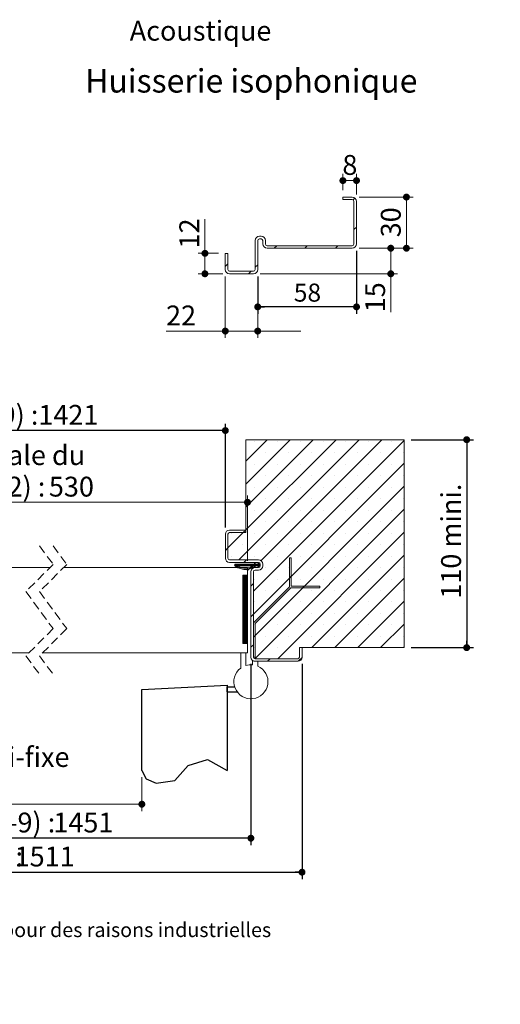
# Paper-space layout 'Feuille2' of a CAD drawing. Units: millimetres. Extents: x 11 to 856, y -28 to 1182.
# Drawn here: x 536 to 818, y -28 to 550 of the extents above; entities that cross this region are included whole.
import ezdxf

# ---------------------------------------------------------------- set-up
doc = ezdxf.new("R2010")
doc.units = ezdxf.units.MM
doc.linetypes.add('CENTERX2', pattern=[20.32, 12.7, -2.54, 2.54, -2.54])
doc.linetypes.add('HIDDEN', pattern=[1.905, 1.27, -0.635])
doc.layers.add('FORMAT', color=7, linetype='Continuous')
doc.styles.add('SLDTEXTSTYLE0', font='TXT', dxfattribs={"width": 0.75})
doc.dimstyles.new('SLDDIMSTYLE2', dxfattribs={"dimtxt": 11.641667, "dimasz": 4.064, "dimexe": 0, "dimexo": 0.0625, "dimgap": 2.910417, "dimtad": 1, "dimrnd": 1e-09, "dimzin": 12, "dimdsep": 46, "dimtxsty": 'SLDTEXTSTYLE0', "dimblk1": 'DOT', "dimblk2": 'DOT', "dimsah": 1, "dimcen": 0.09, "dimadec": 0, "dimazin": 3, "dimtfac": 1, "dimtofl": 0, "dimtmove": 0, "dimatfit": 3, "dimldrblk": 'DOT', "dimfxl": 0, "dimfrac": 2, "dimtolj": 1, "dimtzin": 12, "dimarcsym": 0})
doc.dimstyles.new('SLDDIMSTYLE3', dxfattribs={"dimtxt": 11.641667, "dimasz": 4.064, "dimexe": 0, "dimexo": 0.0625, "dimgap": 2.910417, "dimtad": 1, "dimrnd": 1e-09, "dimzin": 12, "dimdsep": 46, "dimtxsty": 'SLDTEXTSTYLE0', "dimblk1": 'DOT', "dimblk2": 'DOT', "dimsah": 1, "dimcen": 0.09, "dimadec": 0, "dimazin": 3, "dimtfac": 1, "dimtmove": 0, "dimatfit": 0, "dimldrblk": 'DOT', "dimfxl": 0, "dimfrac": 2, "dimtolj": 1, "dimtzin": 12, "dimarcsym": 0})
doc.dimstyles.new('SLDDIMSTYLE4', dxfattribs={"dimtxt": 10.583333, "dimasz": 4.064, "dimexe": 0, "dimexo": 0.0625, "dimgap": 2.645833, "dimtad": 1, "dimrnd": 1e-09, "dimzin": 12, "dimdsep": 46, "dimtxsty": 'SLDTEXTSTYLE0', "dimblk1": 'DOT', "dimblk2": 'DOT', "dimsah": 1, "dimcen": 0.09, "dimadec": 0, "dimazin": 3, "dimtfac": 1, "dimtofl": 0, "dimtmove": 0, "dimatfit": 3, "dimldrblk": 'DOT', "dimfxl": 0, "dimfrac": 2, "dimtolj": 1, "dimtzin": 12, "dimarcsym": 0})

# ---------------------------------------------------------------- blocks, each defined once
blk = doc.blocks.new('SW_BROKEN_VIEW_2')
at = {"color": 0, "linetype": 'CENTERX2', "ltscale": 4}
for p, q in [((394.15, -2.62), (444.15, 0)), ((444.15, 0), (444.15, -50)), ((394.15, -50), (394.15, -2.62)), ((444.15, -4), (444.15, -1)), ((444.15, -1), (448.61, -1)), ((444.15, -4), (450.15, -4))]:
    blk.add_line(p, q, dxfattribs=at)
at = {"color": 0, "linetype": 'Continuous', "ltscale": 4, "flags": 128}
blk.add_lwpolyline([(394.15, -50), (396.61, -54.92), (402.58, -57.52), (413.41, -55.88), (421.39, -47.22), (432.66, -43.73), (444.15, -50)], dxfattribs=at)
blk = doc.blocks.new('_DOT')
at = {"color": 0, "linetype": 'ByBlock', "lineweight": -2}
blk.add_line((-0.5, 0), (-1, 0), dxfattribs=at)
at = {"color": 0, "linetype": 'ByBlock', "const_width": 0.5}
blk.add_lwpolyline([(-0.25, 0, 1), (0.25, 0, 1)], format="xyb", close=True, dxfattribs=at)
blk = doc.blocks.new('_D_23')
at = {"color": 7, "linetype": 'Continuous', "lineweight": 0, "ltscale": 4}
for p, q in [((263.14, 105.14), (263.14, 85.27)), ((607.28, 105.14), (607.28, 85.27)), ((263.14, 89.27), (607.28, 89.27))]:
    blk.add_line(p, q, dxfattribs=at)
at = {"color": 7, "linetype": 'Continuous', "lineweight": 0, "ltscale": 4, "xscale": 4.064, "yscale": 4.064, "rotation": 180.0000000000004}
blk.add_blockref('_DOT', (263.14, 89.27, 0.1), dxfattribs=at)
at = {"color": 7, "linetype": 'Continuous', "lineweight": 0, "ltscale": 4, "xscale": 4.064, "yscale": 4.064}
blk.add_blockref('_DOT', (607.28, 89.27, 0.1), dxfattribs=at)
at = {"color": 7, "linetype": 'Continuous', "lineweight": 0, "ltscale": 4, "attachment_point": 1, "style": 'SLDTEXTSTYLE0'}
for s, insert, char_height in [('Passage libre journalier + semi-fixe', (308.22, 122.78), 11.6417), ('(L1+L2-137) :', (369.88, 104.28), 11.6417), ('1323', (466.14, 104.28), 11.642)]:
    blk.add_mtext(s, dxfattribs=dict(at, insert=insert, char_height=char_height))
blk = doc.blocks.new('_D_25')
at = {"layer": 'FORMAT', "ltscale": 4}
for p, q in [((214.14, 251.64), (214.14, 312.54)), ((656.28, 251.64), (656.28, 312.54)), ((656.28, 308.54), (214.14, 308.54))]:
    blk.add_line(p, q, dxfattribs=at)
at = {"layer": 'FORMAT', "ltscale": 4, "xscale": 4.064, "yscale": 4.064}
for p, rotation in [((214.14, 308.54, -504.9), 179.9999999999999), ((656.28, 308.54, -504.9), 359.9999999999999)]:
    blk.add_blockref('_DOT', p, dxfattribs=dict(at, rotation=rotation))
at = {"layer": 'FORMAT', "ltscale": 4, "attachment_point": 1, "style": 'SLDTEXTSTYLE0'}
for s, insert, char_height in [('Passage libre huisserie (L1+L2-39) :', (289.48, 323.55), 11.6417), ('1421', (546.53, 323.55), 11.642)]:
    blk.add_mtext(s, dxfattribs=dict(at, insert=insert, char_height=char_height))
blk = doc.blocks.new('_D_26')
at = {"layer": 'FORMAT', "ltscale": 4}
for p, q in [((199.14, 171.64), (199.14, 65.32)), ((671.28, 171.64), (671.28, 65.32)), ((671.28, 69.32), (199.14, 69.32))]:
    blk.add_line(p, q, dxfattribs=at)
at = {"layer": 'FORMAT', "ltscale": 4, "xscale": 4.064, "yscale": 4.064, "rotation": 180.0000000000004}
blk.add_blockref('_DOT', (199.14, 69.32, -504.9), dxfattribs=at)
at = {"layer": 'FORMAT', "ltscale": 4, "xscale": 4.064, "yscale": 4.064}
blk.add_blockref('_DOT', (671.28, 69.32, -504.9), dxfattribs=at)
at = {"layer": 'FORMAT', "ltscale": 4, "attachment_point": 1, "style": 'SLDTEXTSTYLE0'}
for s, insert, char_height in [('Fond de feuillure huisserie (L1+L2-9) :', (280.69, 84.33), 11.6417), ('1451', (555.32, 84.33), 11.642)]:
    blk.add_mtext(s, dxfattribs=dict(at, insert=insert, char_height=char_height))
blk = doc.blocks.new('_D_27')
at = {"layer": 'FORMAT', "ltscale": 4}
for p, q in [((169.14, 171.64), (169.14, 45.36)), ((701.28, 171.64), (701.28, 45.36)), ((169.14, 49.36), (701.28, 49.36))]:
    blk.add_line(p, q, dxfattribs=at)
at = {"layer": 'FORMAT', "ltscale": 4, "xscale": 4.064, "yscale": 4.064}
for p, rotation in [((169.14, 49.36, -504.9), 180.0000000000016), ((701.28, 49.36, -504.9), 1.552110684554196e-12)]:
    blk.add_blockref('_DOT', p, dxfattribs=dict(at, rotation=rotation))
at = {"layer": 'FORMAT', "ltscale": 4, "attachment_point": 1, "style": 'SLDTEXTSTYLE0'}
for s, insert, char_height in [('Hors-tout huisserie (L1+L2+51) :', (303.4, 64.37), 11.6417), ('1511', (532.61, 64.37), 11.642)]:
    blk.add_mtext(s, dxfattribs=dict(at, insert=insert, char_height=char_height))
blk = doc.blocks.new('_D_29')
at = {"color": 7, "linetype": 'Continuous', "lineweight": 0, "ltscale": 4}
for p, q in [((446.01, 232.14), (446.01, 270.42)), ((446.01, 266.42), (669.28, 266.42)), ((669.28, 232.14), (669.28, 270.42))]:
    blk.add_line(p, q, dxfattribs=at)
at = {"color": 7, "linetype": 'Continuous', "lineweight": 0, "ltscale": 4, "xscale": 4.064, "yscale": 4.064, "rotation": 180.0000000000004}
blk.add_blockref('_DOT', (446.01, 266.42, -504.9), dxfattribs=at)
at = {"color": 7, "linetype": 'Continuous', "lineweight": 0, "ltscale": 4, "xscale": 4.064, "yscale": 4.064}
blk.add_blockref('_DOT', (669.28, 266.42, -504.9), dxfattribs=at)
at = {"color": 7, "linetype": 'Continuous', "lineweight": 0, "ltscale": 4, "attachment_point": 1, "style": 'SLDTEXTSTYLE0'}
for s, insert, char_height in [('Cote nominale du', (442.53, 299.92), 11.6417), ('semi-fixe (L2) :', (443.86, 281.43), 11.6417), ('530', (552.71, 281.43), 11.642)]:
    blk.add_mtext(s, dxfattribs=dict(at, insert=insert, char_height=char_height))
blk = doc.blocks.new('_D_30')
at = {"layer": 'FORMAT', "ltscale": 4}
for p, q in [((765.28, 303.14), (801.93, 303.14)), ((797.93, 303.14), (797.93, 181.14)), ((765.28, 181.14), (801.93, 181.14))]:
    blk.add_line(p, q, dxfattribs=at)
at = {"layer": 'FORMAT', "ltscale": 4, "xscale": 4.064, "yscale": 4.064}
for p, rotation in [((797.93, 303.14, -504.9), 90.00000000000027), ((797.93, 181.14, -504.9), 270.0000000000003)]:
    blk.add_blockref('_DOT', p, dxfattribs=dict(at, rotation=rotation))
at = {"layer": 'FORMAT', "ltscale": 4, "insert": (782.92, 209.83), "char_height": 11.642, "attachment_point": 1, "rotation": 90, "style": 'SLDTEXTSTYLE0'}
blk.add_mtext('110 mini.', dxfattribs=at)
blk = doc.blocks.new('SW_HATCH_4')
at = {"color": 0, "linetype": 'Continuous', "lineweight": 0, "ltscale": 4}
for p, q in [((39.72, 80.13), (-30.78, 9.63)), ((-14.16, 80.13), (-26.71, 67.58)), ((-0.69, 80.13), (-26.71, 54.11)), ((12.78, 80.13), (-26.71, 40.64)), ((26.25, 80.13), (-26.71, 27.17)), ((66.29, 79.76), (-22.21, -8.74)), ((-21.81, 79.22), (-21.81, 79.22)), ((53.19, 80.13), (-17.77, 9.17)), ((-8.34, 79.22), (-8.34, 79.22)), ((5.13, 79.22), (5.13, 79.22)), ((18.6, 79.22), (18.6, 79.22)), ((32.07, 79.22), (32.07, 79.22)), ((45.54, 79.22), (45.54, 79.22)), ((59.01, 79.22), (59.01, 79.22)), ((-15.08, 72.48), (-15.08, 72.48)), ((-1.61, 72.48), (-1.61, 72.48)), ((11.86, 72.48), (11.86, 72.48)), ((25.33, 72.48), (25.33, 72.48)), ((38.8, 72.48), (38.8, 72.48)), ((52.27, 72.48), (52.27, 72.48)), ((65.74, 72.48), (65.74, 72.48)), ((66.29, 66.29), (-22.21, -22.21)), ((-21.81, 65.74), (-21.81, 65.74)), ((-8.34, 65.74), (-8.34, 65.74)), ((5.13, 65.74), (5.13, 65.74)), ((18.6, 65.74), (18.6, 65.74)), ((32.07, 65.74), (32.07, 65.74)), ((45.54, 65.74), (45.54, 65.74)), ((59.01, 65.74), (59.01, 65.74)), ((-15.08, 59.01), (-15.08, 59.01)), ((-1.61, 59.01), (-1.61, 59.01)), ((11.86, 59.01), (11.86, 59.01)), ((25.33, 59.01), (25.33, 59.01)), ((38.8, 59.01), (38.8, 59.01)), ((52.27, 59.01), (52.27, 59.01)), ((65.74, 59.01), (65.74, 59.01)), ((66.29, 52.82), (-22.21, -35.68)), ((-21.81, 52.27), (-21.81, 52.27)), ((-8.34, 52.27), (-8.34, 52.27)), ((5.13, 52.27), (5.13, 52.27)), ((18.6, 52.27), (18.6, 52.27)), ((32.07, 52.27), (32.07, 52.27)), ((45.54, 52.27), (45.54, 52.27)), ((59.01, 52.27), (59.01, 52.27)), ((-15.08, 45.54), (-15.08, 45.54)), ((-1.61, 45.54), (-1.61, 45.54)), ((11.86, 45.54), (11.86, 45.54)), ((25.33, 45.54), (25.33, 45.54)), ((38.8, 45.54), (38.8, 45.54)), ((52.27, 45.54), (52.27, 45.54)), ((65.74, 45.54), (65.74, 45.54)), ((-21.81, 38.8), (-21.81, 38.8)), ((66.29, 39.35), (-21.41, -48.35)), ((-8.34, 38.8), (-8.34, 38.8)), ((5.13, 38.8), (5.13, 38.8)), ((18.6, 38.8), (18.6, 38.8)), ((32.07, 38.8), (32.07, 38.8)), ((45.54, 38.8), (45.54, 38.8)), ((59.01, 38.8), (59.01, 38.8)), ((-15.08, 32.07), (-15.08, 32.07)), ((-1.61, 32.07), (-1.61, 32.07)), ((11.86, 32.07), (11.86, 32.07)), ((25.33, 32.07), (25.33, 32.07)), ((38.8, 32.07), (38.8, 32.07)), ((52.27, 32.07), (52.27, 32.07)), ((65.74, 32.07), (65.74, 32.07)), ((-28.25, 25.63), (-37.21, 16.67)), ((-35.28, 25.33), (-35.28, 25.33)), ((-26.75, 27.13), (-28.25, 25.63)), ((-21.81, 25.33), (-21.81, 25.33)), ((-8.34, 25.33), (-8.34, 25.33)), ((66.29, 25.88), (-7.96, -48.37)), ((5.13, 25.33), (5.13, 25.33)), ((18.6, 25.33), (18.6, 25.33)), ((32.07, 25.33), (32.07, 25.33)), ((45.54, 25.33), (45.54, 25.33)), ((59.01, 25.33), (59.01, 25.33)), ((-28.55, 18.6), (-28.55, 18.6)), ((-15.08, 18.6), (-15.08, 18.6)), ((-1.61, 18.6), (-1.61, 18.6)), ((11.86, 18.6), (11.86, 18.6)), ((25.33, 18.6), (25.33, 18.6)), ((38.8, 18.6), (38.8, 18.6)), ((52.27, 18.6), (52.27, 18.6)), ((65.74, 18.6), (65.74, 18.6)), ((-37.21, 16.67), (-38.71, 15.17)), ((-35.28, 11.86), (-35.28, 11.86)), ((-21.81, 11.86), (-21.81, 11.86)), ((-8.34, 11.86), (-8.34, 11.86)), ((5.13, 11.86), (5.13, 11.86)), ((66.29, 12.41), (12.01, -41.87)), ((18.6, 11.86), (18.6, 11.86)), ((32.07, 11.86), (32.07, 11.86)), ((45.54, 11.86), (45.54, 11.86)), ((59.01, 11.86), (59.01, 11.86)), ((-32.44, 7.13), (-33.37, 6.2)), ((-33, 7.13), (-33.25, 6.88)), ((-32.72, 7.13), (-33.25, 6.6)), ((-32.16, 7.13), (-33.19, 6.09)), ((-31.88, 7.13), (-33.02, 5.99)), ((-31.04, 7.13), (-32.5, 5.67)), ((-30.76, 7.13), (-32.32, 5.56)), ((-31.6, 7.13), (-32.15, 6.57)), ((-29.63, 7.13), (-30.63, 6.13)), ((-29.35, 7.13), (-30.35, 6.13)), ((-29.07, 7.13), (-30.07, 6.13)), ((-28.79, 7.13), (-29.79, 6.13)), ((-28.51, 7.13), (-29.51, 6.13)), ((-28.23, 7.13), (-29.23, 6.13)), ((-27.95, 7.13), (-28.95, 6.13)), ((-27.67, 7.13), (-28.67, 6.13)), ((-27.39, 7.13), (-28.39, 6.13)), ((-27.11, 7.13), (-28.11, 6.13)), ((-26.83, 7.13), (-27.83, 6.13)), ((-26.29, 9.63), (-27.79, 8.13)), ((-26.55, 7.13), (-27.55, 6.13)), ((-26.27, 7.13), (-27.27, 6.13)), ((-25.99, 7.13), (-26.99, 6.13)), ((-25.71, 7.13), (-26.71, 6.13)), ((-25.43, 7.13), (-26.43, 6.13)), ((-25.14, 7.13), (-26.14, 6.13)), ((-24.86, 7.13), (-25.86, 6.13)), ((-24.58, 7.13), (-25.58, 6.13)), ((-24.3, 7.13), (-25.3, 6.13)), ((-24.02, 7.13), (-25.02, 6.13)), ((-23.74, 7.13), (-24.74, 6.13)), ((-23.46, 7.13), (-24.46, 6.13)), ((-23.18, 7.13), (-24.18, 6.13)), ((-22.9, 7.13), (-23.9, 6.13)), ((-22.62, 7.13), (-23.62, 6.13)), ((-22.34, 7.13), (-23.34, 6.13)), ((-22.06, 7.13), (-23.06, 6.13)), ((-21.78, 7.13), (-22.78, 6.13)), ((-21.5, 7.13), (-22.5, 6.13)), ((-20.93, 7.13), (-21.93, 6.13)), ((-21.76, 7.99), (-21.8, 7.94)), ((-21.43, 8.04), (-21.71, 7.75)), ((-20.09, 7.13), (-21.7, 5.52)), ((-21.15, 5.79), (-21.7, 5.24)), ((-20.65, 7.13), (-21.65, 6.13)), ((-21.34, 7.85), (-21.62, 7.57)), ((-21.25, 7.66), (-21.53, 7.38)), ((-20.37, 7.13), (-21.45, 6.06)), ((-21.15, 7.47), (-21.44, 7.19)), ((-19.81, 7.13), (-20.81, 6.13)), ((-19.53, 7.13), (-20.53, 6.13)), ((-19, 7.38), (-20.25, 6.13)), ((-18.91, 7.19), (-19.97, 6.13)), ((-18.69, 7.13), (-19.69, 6.13)), ((-18.9, 6.08), (-19.69, 5.29)), ((-19.39, 8.11), (-19.64, 7.86)), ((-19.27, 7.95), (-19.55, 7.67)), ((-19.18, 7.76), (-19.46, 7.48)), ((-18.21, 7.04), (-19.45, 5.81)), ((-18.41, 7.13), (-19.41, 6.13)), ((-19.09, 7.57), (-19.37, 7.29)), ((-18.21, 6.76), (-18.85, 6.13)), ((-18.21, 6.48), (-18.57, 6.13)), ((-18.21, 6.2), (-18.29, 6.13)), ((-28.28, 0.63), (-28.51, 0.39)), ((-28, 0.63), (-28.51, 0.11)), ((-27.72, 0.63), (-28.51, -0.17)), ((-27.44, 0.63), (-28.51, -0.45)), ((-27.15, 0.63), (-28.51, -0.73)), ((-26.87, 0.63), (-28.51, -1.01)), ((-26.59, 0.63), (-28.51, -1.29)), ((-26.31, 0.63), (-28.51, -1.57)), ((-26.03, 0.63), (-28.51, -1.85)), ((-25.75, 0.63), (-28.51, -2.13)), ((-25.71, 0.39), (-28.51, -2.41)), ((-25.71, 0.11), (-28.51, -2.69)), ((-23.69, 5.5), (-25.92, 3.26)), ((-23.26, 5.65), (-24.57, 4.34)), ((-23, 5.63), (-24.13, 4.49)), ((-21.41, 5.25), (-21.51, 5.15)), ((-19.16, 5.54), (-19.5, 5.2)), ((-15.08, 5.13), (-15.08, 5.13)), ((-1.61, 5.13), (-1.61, 5.13)), ((0, 0), (-1, -1)), ((11.86, 5.13), (11.86, 5.13)), ((25.33, 5.13), (25.33, 5.13)), ((38.8, 5.13), (38.8, 5.13)), ((52.27, 5.13), (52.27, 5.13)), ((65.74, 5.13), (65.74, 5.13)), ((-25.71, -0.18), (-28.51, -2.98)), ((-25.71, -0.46), (-28.51, -3.26)), ((-25.71, -0.74), (-28.51, -3.54)), ((-25.71, -1.02), (-28.51, -3.82)), ((-25.71, -1.3), (-28.51, -4.1)), ((-25.71, -1.58), (-28.51, -4.38)), ((-25.71, -1.86), (-28.51, -4.66)), ((-25.71, -2.14), (-28.51, -4.94)), ((-25.71, -2.42), (-28.51, -5.22)), ((-25.71, -2.7), (-28.51, -5.5)), ((-25.71, -2.98), (-28.51, -5.78)), ((-25.71, -3.26), (-28.51, -6.06)), ((-25.71, -3.54), (-28.51, -6.34)), ((-25.71, -3.82), (-28.51, -6.62)), ((-25.71, -4.1), (-28.51, -6.9)), ((-25.71, -4.39), (-28.51, -7.19)), ((-25.71, -4.67), (-28.51, -7.47)), ((-25.71, -4.95), (-28.51, -7.75)), ((-25.71, -5.23), (-28.51, -8.03)), ((-25.71, -5.51), (-28.51, -8.31)), ((-22.21, -4.25), (-23.71, -5.75)), ((-21.81, -1.61), (-21.81, -1.61)), ((-8.34, -1.61), (-8.34, -1.61)), ((5.13, -1.61), (5.13, -1.61)), ((18.6, -1.61), (18.6, -1.61)), ((66.29, -1.07), (25.48, -41.87)), ((32.07, -1.61), (32.07, -1.61)), ((45.54, -1.61), (45.54, -1.61)), ((59.01, -1.61), (59.01, -1.61)), ((-25.71, -5.79), (-28.51, -8.59)), ((-25.71, -6.07), (-28.51, -8.87)), ((-25.71, -6.35), (-28.51, -9.15)), ((-25.71, -6.63), (-28.51, -9.43)), ((-25.71, -6.91), (-28.51, -9.71)), ((-25.71, -7.19), (-28.51, -9.99)), ((-25.71, -7.47), (-28.51, -10.27)), ((-25.71, -7.75), (-28.51, -10.55)), ((-25.71, -8.03), (-28.51, -10.83)), ((-25.71, -8.31), (-28.51, -11.11)), ((-25.71, -8.59), (-28.51, -11.39)), ((-25.71, -8.88), (-28.51, -11.68)), ((-25.71, -9.16), (-28.51, -11.96)), ((-25.71, -9.44), (-28.51, -12.24)), ((-25.71, -9.72), (-28.51, -12.52)), ((-25.71, -10), (-28.51, -12.8)), ((-25.71, -10.28), (-28.51, -13.08)), ((-25.71, -10.56), (-28.51, -13.36)), ((-25.71, -10.84), (-28.51, -13.64)), ((-25.71, -11.12), (-28.51, -13.92)), ((-25.71, -11.4), (-28.51, -14.2)), ((-15.08, -8.34), (-15.08, -8.34)), ((-1.61, -8.34), (-1.61, -8.34)), ((7.6, -5.87), (6.6, -6.87)), ((11.86, -8.34), (11.86, -8.34)), ((25.33, -8.34), (25.33, -8.34)), ((38.8, -8.34), (38.8, -8.34)), ((52.27, -8.34), (52.27, -8.34)), ((65.74, -8.34), (65.74, -8.34)), ((-25.71, -11.68), (-28.51, -14.48)), ((-25.71, -11.96), (-28.51, -14.76)), ((-25.71, -12.24), (-28.51, -15.04)), ((-25.71, -12.52), (-28.51, -15.32)), ((-25.71, -12.8), (-28.51, -15.6)), ((-25.71, -13.08), (-28.51, -15.88)), ((-25.71, -13.37), (-28.51, -16.17)), ((-25.71, -13.65), (-28.51, -16.45)), ((-25.71, -13.93), (-28.51, -16.73)), ((-25.71, -14.21), (-28.51, -17.01)), ((-25.71, -14.49), (-28.51, -17.29)), ((-25.71, -14.77), (-28.51, -17.57)), ((-25.71, -15.05), (-28.51, -17.85)), ((-25.71, -15.33), (-28.51, -18.13)), ((-25.71, -15.61), (-28.51, -18.41)), ((-25.71, -15.89), (-28.51, -18.69)), ((-25.71, -16.17), (-28.51, -18.97)), ((-25.71, -16.45), (-28.51, -19.25)), ((-25.71, -16.73), (-28.51, -19.53)), ((-25.71, -17.01), (-28.51, -19.81)), ((-25.71, -17.29), (-28.51, -20.09)), ((-21.81, -15.08), (-21.81, -15.08)), ((-8.34, -15.08), (-8.34, -15.08)), ((5.13, -15.08), (5.13, -15.08)), ((18.6, -15.08), (18.6, -15.08)), ((32.07, -15.08), (32.07, -15.08)), ((66.29, -14.54), (38.95, -41.87)), ((45.54, -15.08), (45.54, -15.08)), ((59.01, -15.08), (59.01, -15.08)), ((-25.71, -17.57), (-28.51, -20.37)), ((-25.71, -17.86), (-28.51, -20.66)), ((-25.71, -18.14), (-28.51, -20.94)), ((-25.71, -18.42), (-28.51, -21.22)), ((-25.71, -18.7), (-28.51, -21.5)), ((-25.71, -18.98), (-28.51, -21.78)), ((-25.71, -19.26), (-28.51, -22.06)), ((-25.71, -19.54), (-28.51, -22.34)), ((-25.71, -19.82), (-28.51, -22.62)), ((-25.71, -20.1), (-28.51, -22.9)), ((-25.71, -20.38), (-28.51, -23.18)), ((-25.71, -20.66), (-28.51, -23.46)), ((-25.71, -20.94), (-28.51, -23.74)), ((-25.71, -21.22), (-28.51, -24.02)), ((-25.71, -21.5), (-28.51, -24.3)), ((-25.71, -21.78), (-28.51, -24.58)), ((-25.71, -22.06), (-28.51, -24.86)), ((-25.71, -22.35), (-28.51, -25.15)), ((-25.71, -22.63), (-28.51, -25.43)), ((-25.71, -22.91), (-28.51, -25.71)), ((-22.21, -22.21), (-23.71, -23.71)), ((-15.08, -21.81), (-15.08, -21.81)), ((-1.61, -21.81), (-1.61, -21.81)), ((11.86, -21.81), (11.86, -21.81)), ((25.33, -21.81), (25.33, -21.81)), ((38.8, -21.81), (38.8, -21.81)), ((52.27, -21.81), (52.27, -21.81)), ((65.74, -21.81), (65.74, -21.81)), ((-25.71, -23.19), (-28.51, -25.99)), ((-25.71, -23.47), (-28.51, -26.27)), ((-25.71, -23.75), (-28.51, -26.55)), ((-25.71, -24.03), (-28.51, -26.83)), ((-25.71, -24.31), (-28.51, -27.11)), ((-25.71, -24.59), (-28.51, -27.39)), ((-25.71, -24.87), (-28.51, -27.67)), ((-25.71, -25.15), (-28.51, -27.95)), ((-25.71, -25.43), (-28.51, -28.23)), ((-25.71, -25.71), (-28.51, -28.51)), ((-25.71, -25.99), (-28.51, -28.79)), ((-25.71, -26.27), (-28.51, -29.07)), ((-25.71, -26.56), (-28.51, -29.36)), ((-25.71, -26.84), (-28.51, -29.64)), ((-25.71, -27.12), (-28.51, -29.92)), ((-25.71, -27.4), (-28.51, -30.2)), ((-25.71, -27.68), (-28.51, -30.48)), ((-25.71, -27.96), (-28.51, -30.76)), ((-25.71, -28.24), (-28.51, -31.04)), ((-25.71, -28.52), (-28.51, -31.32)), ((-25.71, -28.8), (-28.51, -31.6)), ((-21.81, -28.55), (-21.81, -28.55)), ((-8.34, -28.55), (-8.34, -28.55)), ((5.13, -28.55), (5.13, -28.55)), ((18.6, -28.55), (18.6, -28.55)), ((32.07, -28.55), (32.07, -28.55)), ((45.54, -28.55), (45.54, -28.55)), ((66.29, -28.01), (52.42, -41.87)), ((59.01, -28.55), (59.01, -28.55)), ((-25.71, -29.08), (-28.51, -31.88)), ((-25.71, -29.36), (-28.51, -32.16)), ((-25.71, -29.64), (-28.51, -32.44)), ((-25.71, -29.92), (-28.51, -32.72)), ((-25.71, -30.2), (-28.51, -33)), ((-25.71, -30.48), (-28.51, -33.28)), ((-25.71, -30.76), (-28.51, -33.56)), ((-25.71, -31.05), (-28.51, -33.85)), ((-25.71, -31.33), (-28.51, -34.13)), ((-25.71, -31.61), (-28.51, -34.41)), ((-25.71, -31.89), (-28.51, -34.69)), ((-25.71, -32.17), (-28.51, -34.97)), ((-25.71, -32.45), (-28.51, -35.25)), ((-25.71, -32.73), (-28.51, -35.53)), ((-25.71, -33.01), (-28.51, -35.81)), ((-25.71, -33.29), (-28.51, -36.09)), ((-25.71, -33.57), (-28.51, -36.37)), ((-25.71, -33.85), (-28.51, -36.65)), ((-25.71, -34.13), (-28.51, -36.93)), ((-25.71, -34.41), (-28.51, -37.21)), ((-25.71, -34.69), (-28.51, -37.49)), ((-25.71, -34.97), (-28.51, -37.77)), ((-25.71, -35.25), (-28.51, -38.05)), ((-25.71, -35.54), (-28.51, -38.34)), ((-25.71, -35.82), (-28.51, -38.62)), ((-25.71, -36.1), (-28.51, -38.9)), ((-25.71, -36.38), (-28.51, -39.18)), ((-25.71, -36.66), (-28.43, -39.37)), ((-25.71, -36.94), (-28.15, -39.37)), ((-25.71, -37.22), (-27.87, -39.37)), ((-25.71, -37.5), (-27.59, -39.37)), ((-25.71, -37.78), (-27.3, -39.37)), ((-25.71, -38.06), (-27.02, -39.37)), ((-25.71, -38.34), (-26.74, -39.37)), ((-25.71, -38.62), (-26.46, -39.37)), ((-25.71, -38.9), (-26.18, -39.37)), ((-25.71, -39.18), (-25.9, -39.37)), ((-22.21, -40.17), (-23.71, -41.67)), ((-21.21, -34.68), (-22.21, -35.68)), ((-15.08, -35.28), (-15.08, -35.28)), ((-1.61, -35.28), (-1.61, -35.28)), ((11.86, -35.28), (11.86, -35.28)), ((25.33, -35.28), (25.33, -35.28)), ((38.8, -35.28), (38.8, -35.28)), ((52.27, -35.28), (52.27, -35.28)), ((65.74, -35.28), (65.74, -35.28)), ((-21.81, -42.02), (-21.81, -42.02)), ((-8.34, -42.02), (-8.34, -42.02)), ((66.29, -41.48), (65.89, -41.87)), ((-12.45, -48.37), (-13.95, -49.87)), ((6.28, -47.61), (4.02, -49.86))]:
    blk.add_line(p, q, dxfattribs=at)
at = {"color": 0, "linetype": 'Continuous', "lineweight": 0, "ltscale": 4, "flags": 128}
for points in [[(-31.32, 7.13), (-32.13, 6.32), (-32.67, 5.78)], [(-30.48, 7.13), (-31.48, 6.13), (-32.15, 5.46)], [(-30.2, 7.13), (-31.2, 6.13), (-31.97, 5.36)], [(-29.92, 7.13), (-30.92, 6.13), (-31.78, 5.27)], [(-21.06, 7.28), (-22.22, 6.13), (-23.4, 4.94)]]:
    blk.add_lwpolyline(points, dxfattribs=at)
blk = doc.blocks.new('_D_31')
at = {"layer": 'FORMAT', "ltscale": 4}
for p, q in [((733.26, 414.02), (733.26, 377.11)), ((675.26, 399.02), (675.26, 377.11)), ((733.26, 381.11), (675.26, 381.11))]:
    blk.add_line(p, q, dxfattribs=at)
at = {"layer": 'FORMAT', "ltscale": 4, "xscale": 4.064, "yscale": 4.064, "rotation": 180.0000000000007}
blk.add_blockref('_DOT', (675.26, 381.11, 80.09), dxfattribs=at)
at = {"layer": 'FORMAT', "ltscale": 4, "xscale": 4.064, "yscale": 4.064}
blk.add_blockref('_DOT', (733.26, 381.11, 80.09), dxfattribs=at)
at = {"layer": 'FORMAT', "ltscale": 4, "insert": (696.44, 394.75), "char_height": 10.583, "attachment_point": 1, "style": 'SLDTEXTSTYLE0'}
blk.add_mtext('58', dxfattribs=at)
blk = doc.blocks.new('_D_32')
at = {"color": 7, "linetype": 'Continuous', "lineweight": 0, "ltscale": 4}
for p, q in [((725.26, 449.52), (725.26, 459.21)), ((733.26, 447.02), (733.26, 459.21)), ((733.26, 455.21), (725.26, 455.21))]:
    blk.add_line(p, q, dxfattribs=at)
at = {"color": 7, "linetype": 'Continuous', "lineweight": 0, "ltscale": 4, "xscale": 4.064, "yscale": 4.064, "rotation": 180.0000000000007}
blk.add_blockref('_DOT', (725.26, 455.21, 80.09), dxfattribs=at)
at = {"color": 7, "linetype": 'Continuous', "lineweight": 0, "ltscale": 4, "xscale": 4.064, "yscale": 4.064}
blk.add_blockref('_DOT', (733.26, 455.21, 80.09), dxfattribs=at)
at = {"color": 7, "linetype": 'Continuous', "lineweight": 0, "ltscale": 4, "insert": (724.96, 470.21), "char_height": 11.64, "attachment_point": 1, "style": 'SLDTEXTSTYLE0'}
blk.add_mtext('8', dxfattribs=at)
blk = doc.blocks.new('_D_33')
at = {"color": 7, "linetype": 'Continuous', "lineweight": 0, "ltscale": 4}
for p, q in [((734.76, 415.52), (757.37, 415.52)), ((753.37, 400.52), (753.37, 415.52)), ((676.76, 400.52), (757.37, 400.52)), ((753.37, 400.52), (753.37, 377.9))]:
    blk.add_line(p, q, dxfattribs=at)
at = {"color": 7, "linetype": 'Continuous', "lineweight": 0, "ltscale": 4, "xscale": 4.064, "yscale": 4.064}
for p, rotation in [((753.37, 415.52, 80.09), 90.0000000000004), ((753.37, 400.52, 80.09), 270.0000000000004)]:
    blk.add_blockref('_DOT', p, dxfattribs=dict(at, rotation=rotation))
at = {"color": 7, "linetype": 'Continuous', "lineweight": 0, "ltscale": 4, "insert": (738.37, 377.9), "char_height": 11.642, "attachment_point": 1, "rotation": 90, "style": 'SLDTEXTSTYLE0'}
blk.add_mtext('15', dxfattribs=at)
blk = doc.blocks.new('_D_34')
at = {"color": 7, "linetype": 'Continuous', "lineweight": 0, "ltscale": 4}
for p, q in [((734.76, 445.52), (766.55, 445.52)), ((762.55, 415.52), (762.55, 445.52)), ((734.76, 415.52), (766.55, 415.52))]:
    blk.add_line(p, q, dxfattribs=at)
at = {"color": 7, "linetype": 'Continuous', "lineweight": 0, "ltscale": 4, "xscale": 4.064, "yscale": 4.064}
for p, rotation in [((762.55, 445.52, 80.09), 90.0000000000004), ((762.55, 415.52, 80.09), 270.0000000000004)]:
    blk.add_blockref('_DOT', p, dxfattribs=dict(at, rotation=rotation))
at = {"color": 7, "linetype": 'Continuous', "lineweight": 0, "ltscale": 4, "insert": (747.54, 421.91), "char_height": 11.642, "attachment_point": 1, "rotation": 90, "style": 'SLDTEXTSTYLE0'}
blk.add_mtext('30', dxfattribs=at)
blk = doc.blocks.new('_D_35')
at = {"color": 7, "linetype": 'Continuous', "lineweight": 0, "ltscale": 4}
for p, q in [((644.29, 412.52), (644.29, 432.57)), ((652.26, 412.52), (640.29, 412.52)), ((644.29, 400.52), (644.29, 412.52)), ((654.76, 400.52), (640.29, 400.52))]:
    blk.add_line(p, q, dxfattribs=at)
at = {"color": 7, "linetype": 'Continuous', "lineweight": 0, "ltscale": 4, "xscale": 4.064, "yscale": 4.064}
for p, rotation in [((644.29, 412.52, 80.09), 90.0000000000004), ((644.29, 400.52, 80.09), 270.0000000000004)]:
    blk.add_blockref('_DOT', p, dxfattribs=dict(at, rotation=rotation))
at = {"color": 7, "linetype": 'Continuous', "lineweight": 0, "ltscale": 4, "insert": (629.28, 415.37), "char_height": 11.642, "attachment_point": 1, "rotation": 90, "style": 'SLDTEXTSTYLE0'}
blk.add_mtext('12', dxfattribs=at)
blk = doc.blocks.new('_D_36')
at = {"color": 7, "linetype": 'Continuous', "lineweight": 0, "ltscale": 4}
for p, q in [((656.26, 399.02), (656.26, 362.89)), ((675.26, 399.02), (675.26, 362.89)), ((656.26, 366.89), (621.48, 366.89)), ((675.26, 366.89), (656.26, 366.89)), ((675.26, 366.89), (700.66, 366.89))]:
    blk.add_line(p, q, dxfattribs=at)
at = {"color": 7, "linetype": 'Continuous', "lineweight": 0, "ltscale": 4, "xscale": 4.064, "yscale": 4.064}
blk.add_blockref('_DOT', (656.26, 366.89, 80.09), dxfattribs=at)
at = {"color": 7, "linetype": 'Continuous', "lineweight": 0, "ltscale": 4, "xscale": 4.064, "yscale": 4.064, "rotation": 180.0000000000004}
blk.add_blockref('_DOT', (675.26, 366.89, 80.09), dxfattribs=at)
at = {"color": 7, "linetype": 'Continuous', "lineweight": 0, "ltscale": 4, "insert": (621.48, 381.89), "char_height": 11.642, "attachment_point": 1, "style": 'SLDTEXTSTYLE0'}
blk.add_mtext('22', dxfattribs=at)

psp = doc.layouts.new('Feuille2')

# ---------------------------------------------------------------- hatches: boundary and pattern name
at = {"linetype": 'Continuous', "lineweight": 0, "ltscale": 4}
h = psp.add_hatch(dxfattribs=at)
h.set_pattern_fill('ANSI31', scale=4, style=0)
edge = h.paths.add_edge_path(flags=0)
edge.add_line((678.2622, 420.0154), (678.2622, 418.0154))
edge.add_arc((680.7622, 418.0154), 2.5, 180, 270)
edge.add_line((680.7622, 415.5154), (730.7622, 415.5154))
edge.add_arc((730.7622, 418.0154), 2.5, 270, 360)
edge.add_line((733.2622, 418.0154), (733.2622, 443.0154))
edge.add_arc((730.7622, 443.0154), 2.5, 0, 90)
edge.add_line((730.7622, 445.5154), (725.2622, 445.5154))
edge.add_line((725.2622, 445.5154), (725.2622, 444.0154))
edge.add_line((725.2622, 444.0154), (730.7622, 444.0154))
edge.add_arc((730.7622, 443.0154), 1, 0, 90, ccw=False)
edge.add_line((731.7622, 443.0154), (731.7622, 418.0154))
edge.add_arc((730.7622, 418.0154), 1, 270, 360, ccw=False)
edge.add_line((730.7622, 417.0154), (680.7622, 417.0154))
edge.add_arc((680.7622, 418.0154), 1, 180, 270, ccw=False)
edge.add_line((679.7622, 418.0154), (679.7622, 420.0154))
edge.add_arc((677.2622, 420.0154), 2.5, 0, 90)
edge.add_line((677.2622, 422.5154), (676.2622, 422.5154))
edge.add_arc((676.2622, 420.0154), 2.5, 90, 180)
edge.add_line((673.7622, 420.0154), (673.7622, 403.0154))
edge.add_arc((672.7622, 403.0154), 1, 270, 360, ccw=False)
edge.add_line((672.7622, 402.0154), (658.7622, 402.0154))
edge.add_arc((658.7622, 403.0154), 1, 180, 270, ccw=False)
edge.add_line((657.7622, 403.0154), (657.7622, 412.5154))
edge.add_line((657.7622, 412.5154), (656.2622, 412.5154))
edge.add_line((656.2622, 412.5154), (656.2622, 403.0154))
edge.add_arc((658.7622, 403.0154), 2.5, 180, 270)
edge.add_line((658.7622, 400.5154), (672.7622, 400.5154))
edge.add_arc((672.7622, 403.0154), 2.5, 270, 360)
edge.add_line((675.2622, 403.0154), (675.2622, 420.0154))
edge.add_arc((676.2622, 420.0154), 1, 90, 180, ccw=False)
edge.add_line((676.2622, 421.0154), (677.2622, 421.0154))
edge.add_arc((677.2622, 420.0154), 1, 0, 90, ccw=False)

# ---------------------------------------------------------------- linework, layer by layer
at = {"color": 7, "linetype": 'Continuous', "lineweight": 15, "ltscale": 4}
for p, q in [((730.7622, 445.5154), (725.2622, 445.5154)), ((725.2622, 444.0154), (725.2622, 445.5154)), ((725.2622, 444.0154), (730.7622, 444.0154)), ((731.7622, 418.0154), (731.7622, 443.0154)), ((733.2622, 443.0154), (733.2622, 418.0154)), ((677.2622, 422.5154), (676.2622, 422.5154)), ((673.7622, 403.0154), (673.7622, 420.0154)), ((675.2622, 420.0154), (675.2622, 403.0154)), ((676.2622, 421.0154), (677.2622, 421.0154)), ((678.2622, 418.0154), (678.2622, 420.0154)), ((679.7622, 420.0154), (679.7622, 418.0154)), ((730.7622, 417.0154), (680.7622, 417.0154)), ((657.7622, 412.5154), (656.2622, 412.5154)), ((656.2622, 403.0154), (656.2622, 412.5154)), ((657.7622, 412.5154), (657.7622, 403.0154)), ((680.7622, 415.5154), (730.7622, 415.5154)), ((672.7622, 402.0154), (658.7622, 402.0154)), ((658.7622, 400.5154), (672.7622, 400.5154)), ((761.2844, 303.1353), (668.2844, 303.1353)), ((668.2844, 303.1353), (668.2844, 248.6353)), ((761.2844, 181.1353), (761.2844, 303.1353)), ((668.2844, 250.1353), (658.7844, 250.1353)), ((668.2844, 248.6353), (658.7844, 248.6353)), ((668.2844, 248.6353), (668.2844, 250.1353)), ((656.2844, 247.6353), (656.2844, 233.6353)), ((657.7844, 247.6353), (657.7844, 233.6353)), ((658.7844, 232.6353), (675.7844, 232.6353)), ((658.7844, 231.1353), (675.7844, 231.1353)), ((673.1854, 230.9712), (673.5275, 231.1353)), ((673.5275, 231.1353), (674.0073, 230.1353)), ((675.3016, 230.9712), (675.6437, 231.1353)), ((675.6437, 231.1353), (676.1235, 230.1353)), ((694.9976, 233.8485), (693.9976, 233.8485)), ((693.9976, 233.8485), (693.9976, 216.8485)), ((694.9976, 217.1414), (694.9976, 233.8485)), ((553.3705, 228.1353), (446.0076, 228.1353)), ((669.2844, 228.1353), (561.3705, 228.1353)), ((661.7481, 230.1353), (673.5865, 230.1353)), ((661.7481, 229.1353), (661.7481, 230.1353)), ((673.5865, 229.1353), (663.2477, 229.1353)), ((669.2844, 178.1353), (669.2844, 228.1353)), ((671.2843, 225.6353), (671.2843, 175.6353)), ((672.7844, 225.6353), (672.7844, 175.6353)), ((673.5865, 230.1353), (673.1854, 230.9712)), ((673.1854, 228.2994), (673.5865, 229.1353)), ((673.5275, 228.1353), (673.1854, 228.2994)), ((674.0073, 229.1353), (673.5275, 228.1353)), ((675.7844, 228.1353), (673.7843, 228.1353)), ((675.7844, 226.6353), (673.7843, 226.6353)), ((674.0073, 230.1353), (675.7027, 230.1353)), ((675.7027, 229.1353), (674.0073, 229.1353)), ((675.7027, 230.1353), (675.3016, 230.9712)), ((675.3016, 228.2994), (675.7027, 229.1353)), ((675.6437, 228.1353), (675.3016, 228.2994)), ((676.1235, 229.1353), (675.6437, 228.1353)), ((676.1235, 230.1353), (676.7844, 230.1353)), ((676.7844, 229.1353), (676.1235, 229.1353)), ((676.7844, 230.1353), (676.7844, 229.1353)), ((678.2844, 230.1353), (678.2844, 229.1353)), ((666.4844, 223.6353), (669.2844, 223.6353)), ((666.4844, 183.6353), (666.4844, 223.6353)), ((669.2844, 223.6353), (669.2844, 183.6353)), ((693.9976, 216.8485), (672.7844, 195.6353)), ((673.7843, 195.2211), (694.7047, 216.1414)), ((694.7047, 216.1414), (711.7046, 216.1414)), ((711.7046, 217.1414), (694.9976, 217.1414)), ((711.7046, 216.1414), (711.7046, 217.1414)), ((672.7844, 195.6353), (672.7844, 175.6353)), ((673.7843, 175.6353), (673.7843, 195.2211)), ((669.2844, 183.6353), (666.4844, 183.6353)), ((699.7844, 175.6353), (699.7844, 181.1353)), ((699.7844, 181.1353), (761.2844, 181.1353)), ((701.2844, 181.1353), (699.7844, 181.1353)), ((701.2844, 175.6353), (701.2844, 181.1353)), ((541.0705, 178.1353), (461.0076, 178.1353)), ((669.2844, 178.1353), (549.0704, 178.1353)), ((665.2844, 178.1353), (668.2844, 178.1353)), ((665.2844, 169.1353), (665.2844, 178.1353)), ((668.2844, 178.1353), (668.2844, 170.6747)), ((672.2843, 171.0852), (672.2843, 173.6353)), ((672.7844, 175.6353), (673.7843, 175.6353)), ((673.7843, 174.6353), (698.7844, 174.6353)), ((673.7843, 173.1353), (698.7844, 173.1353)), ((673.7843, 173.1353), (675.2844, 173.1353)), ((675.2844, 173.1353), (675.2844, 170.3004))]:
    psp.add_line(p, q, dxfattribs=at)
at = {"color": 7, "linetype": 'HIDDEN', "lineweight": 0, "ltscale": 4}
for p, q in [((547.2205, 240.8353), (555.2205, 229.9853)), ((555.2205, 240.8353), (563.2205, 229.9853)), ((555.2205, 229.9853), (539.2205, 213.9853)), ((563.2205, 229.9853), (547.2205, 213.9853)), ((539.2205, 213.9853), (555.2205, 192.2853)), ((547.2205, 213.9853), (563.2205, 192.2853)), ((555.2205, 192.2853), (539.2205, 176.2853)), ((563.2205, 192.2853), (547.2205, 176.2853)), ((539.2205, 176.2853), (547.2205, 165.4353)), ((547.2205, 176.2853), (555.2205, 165.4353))]:
    psp.add_line(p, q, dxfattribs=at)
at = {"color": 7, "linetype": 'Continuous', "lineweight": 15, "ltscale": 16}
for centre, radius, start, end in [((730.7622, 443.0154), 2.5, 0, 90), ((730.7622, 443.0154), 1, 0, 90), ((676.2622, 420.0154), 2.5, 90, 180), ((677.2622, 420.0154), 2.5, 0, 90), ((676.2622, 420.0154), 1, 90, 180), ((677.2622, 420.0154), 1, 0, 90), ((680.7622, 418.0154), 2.5, 180, 270), ((680.7622, 418.0154), 1, 180, 270), ((730.7622, 418.0154), 2.5, 270, 0), ((730.7622, 418.0154), 1, 270, 0), ((658.7622, 403.0154), 2.5, 180, 270), ((658.7622, 403.0154), 1, 180, 270), ((672.7622, 403.0154), 1, 270, 0), ((672.7622, 403.0154), 2.5, 270, 0), ((658.7844, 247.6353), 2.5, 90.000401, 179.9996844), ((658.7844, 247.6353), 1, 90.0011569, 179.9996969), ((658.7844, 233.6353), 2.5, 180.0004312, 269.9995262), ((658.7844, 233.6353), 1, 180.0001522, 269.9992075), ((675.7843, 230.1353), 2.5, 0.0004613, 89.9994533), ((675.7844, 230.1353), 1, 0.0004098, 89.9988431), ((673.7844, 225.6353), 2.5, 90.0004738, 179.9995688), ((673.7844, 225.6353), 1, 90.0011569, 179.9995902), ((675.7844, 229.1353), 2.5, 270.000401, 359.9996417), ((675.7844, 229.1353), 1, 270.0011569, 359.9995902), ((673.7844, 175.6353), 2.5, 180.0003583, 269.999599), ((673.7844, 175.6356), 2.5003, 233.1321003, 269.9983009), ((673.7844, 175.6353), 1, 180.0004098, 269.9988431), ((698.7844, 175.6353), 1, 270.0011569, 359.9995902), ((698.7844, 175.6353), 2.5, 270.000401, 359.9996417), ((671.2844, 161.1353), 10, 126.8698748, 66.4218592), ((671.2843, 161.1356), 9.9997, 84.2607058, 107.4578747)]:
    psp.add_arc(centre, radius, start, end, dxfattribs=at)
at = {"color": 7, "linetype": 'Continuous', "lineweight": 15, "ltscale": 4}
psp.add_open_spline([(663.2477, 229.1353), (663.8241, 228.8447), (664.9752, 228.2642), (667.1153, 227.7048), (669.473, 227.7635), (671.2105, 228.3363), (672.0198, 228.8022), (672.2142, 228.8771), (672.3492, 228.8723), (672.4744, 228.8255), (672.5773, 228.7392), (672.6457, 228.624), (672.6722, 228.4924), (672.6534, 228.3599), (672.5928, 228.2395), (672.3922, 228.0657), (671.5388, 227.7153), (669.831, 227.0097), (667.112, 226.8665), (664.7184, 227.5224), (662.9606, 228.3657), (662.1437, 228.8842), (661.7481, 229.1353)], degree=3, knots=[0, 0, 0, 0, 0.08864227, 0.17703892, 0.30145523, 0.40785185, 0.42409263, 0.43012876, 0.43616303, 0.44219763, 0.4482323, 0.45426662, 0.46030094, 0.46633559, 0.47236983, 0.4784033, 0.50235195, 0.59805701, 0.73237533, 0.86698329, 0.93558036, 1, 1, 1, 1], dxfattribs=at)

# ---------------------------------------------------------------- block references
at = {"color": 7, "linetype": 'Continuous', "lineweight": 0}
psp.add_blockref('SW_HATCH_4', (694.9976, 223.007), dxfattribs=at)
at = {"color": 7, "linetype": 'Continuous', "ltscale": 4}
psp.add_blockref('SW_BROKEN_VIEW_2', (213.1369, 159.1353), dxfattribs=at)

# ---------------------------------------------------------------- texts
at = {"color": 7, "linetype": 'Continuous', "lineweight": 0, "ltscale": 4, "style": 'SLDTEXTSTYLE0'}
for s, insert, char_height, attachment_point in [('Acoustique', (641.7164, 548.9531), 11.64167, 2), ('Huisserie isophonique', (671.507, 520.6122), 13.758333, 2), ('Plan non contractuel, Keyor se réserve le droit de modifier ce plan pour des raisons industrielles', (169.1983, 19.7708), 8.466667, 1)]:
    psp.add_mtext(s, dxfattribs=dict(at, insert=insert, char_height=char_height, attachment_point=attachment_point))

# ---------------------------------------------------------------- dimensions: what is measured, and where the dimension line sits
at = {"color": 7, "linetype": 'Continuous', "lineweight": 0, "ltscale": 4}
for base, p1, p2, dimstyle, picture, middle in [((725.2622, 455.2076), (733.2622, 443.0154), (725.2622, 445.5154), 'SLDDIMSTYLE2', '_D_32', (729.2622, 455.2076)), ((656.2622, 366.8881), (675.2622, 403.0154), (656.2622, 403.0154), 'SLDDIMSTYLE3', '_D_36', (630.0831, 366.8881))]:
    dim = psp.add_linear_dim(base=base, p1=p1, p2=p2, dimstyle=dimstyle, dxfattribs=at)
    dim.commit()
    dim.dimension.update_dxf_attribs({"geometry": picture, "text_midpoint": middle, "dimtype": 160})
for base, p1, p2, picture, middle in [((762.5496, 445.5154), (730.7622, 415.5154), (730.7622, 445.5154), '_D_34', (762.5496, 430.5154)), ((644.2917, 412.5154), (658.7622, 400.5154), (656.2622, 412.5154), '_D_35', (644.2917, 423.9719)), ((753.3726, 415.5154), (672.7622, 400.5154), (730.7622, 415.5154), '_D_33', (753.3726, 386.5067))]:
    dim = psp.add_linear_dim(base=base, p1=p1, p2=p2, angle=90, dimstyle='SLDDIMSTYLE2', dxfattribs=at)
    dim.commit()
    dim.dimension.update_dxf_attribs({"geometry": picture, "text_midpoint": middle, "dimtype": 160})
dim = psp.add_linear_dim(base=(669.2844, 266.42), p1=(446.0076, 228.1353), p2=(669.2844, 228.1353), text='Cote nominale du\\Psemi-fixe (L2) : 530', dimstyle='SLDDIMSTYLE2', dxfattribs=at)
dim.commit()
dim.dimension.update_dxf_attribs({"geometry": '_D_29', "text_midpoint": (511.1877, 266.42), "dimtype": 160})
dim = psp.add_linear_dim(base=(607.2844, 89.2711), p1=(263.1368, 109.1353), p2=(607.2844, 109.1353), angle=0, text='Passage libre journalier + semi-fixe\\P(L1+L2-137) : 1323', dimstyle='SLDDIMSTYLE2', dxfattribs=at)
dim.commit()
dim.dimension.update_dxf_attribs({"geometry": '_D_23', "text_midpoint": (435.2106, 89.2711), "dimtype": 160})
at = {"layer": 'FORMAT', "ltscale": 4}
for base, p1, p2, angle, dimstyle, picture, middle in [((675.2622, 381.1051), (733.2622, 418.0154), (675.2622, 403.0154), 0, 'SLDDIMSTYLE4', '_D_31', (704.2622, 381.1051)), ((797.9259, 181.1353), (761.2844, 303.1353), (761.2844, 181.1353), 90, 'SLDDIMSTYLE2', '_D_30', (797.9259, 242.1353))]:
    dim = psp.add_linear_dim(base=base, p1=p1, p2=p2, angle=angle, dimstyle=dimstyle, dxfattribs=at)
    dim.commit()
    dim.dimension.update_dxf_attribs({"geometry": picture, "text_midpoint": middle, "dimtype": 160})
for base, p1, p2, text, picture, middle in [((214.1368, 308.5413), (656.2844, 247.6353), (214.1368, 247.6353), 'Passage libre huisserie (L1+L2-39) : 1421', '_D_25', (435.2106, 308.5413)), ((199.1368, 69.3247), (671.2844, 175.6353), (199.1368, 175.6353), 'Fond de feuillure huisserie (L1+L2-9) : 1451', '_D_26', (435.2106, 69.3247))]:
    dim = psp.add_linear_dim(base=base, p1=p1, p2=p2, text=text, dimstyle='SLDDIMSTYLE2', dxfattribs=at)
    dim.commit()
    dim.dimension.update_dxf_attribs({"geometry": picture, "text_midpoint": middle, "dimtype": 160})
dim = psp.add_linear_dim(base=(701.2844, 49.3598), p1=(169.1368, 175.6353), p2=(701.2844, 175.6353), angle=0, text='Hors-tout huisserie (L1+L2+51) : 1511', dimstyle='SLDDIMSTYLE2', dxfattribs=at)
dim.commit()
dim.dimension.update_dxf_attribs({"geometry": '_D_27', "text_midpoint": (435.2106, 49.3598), "dimtype": 160})

doc.saveas('drawing.dxf')
